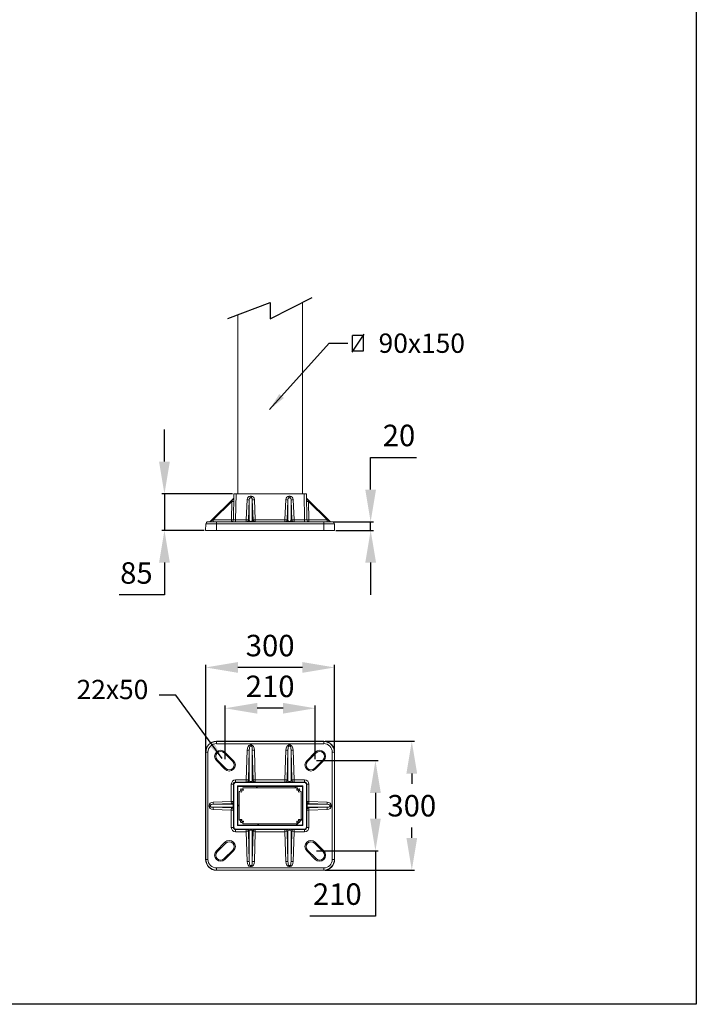
# Model space of a CAD drawing. Extents: x 44 to 7190, y -6994 to 1024.
# Drawn here: x 5616 to 7190, y -6994 to -4702 of the extents above; entities that cross this region are included whole.
import ezdxf

# ---------------------------------------------------------------- set-up
doc = ezdxf.new("R2010")
doc.units = 0
doc.layers.get('0').update_dxf_attribs({"linetype": 'CONTINUOUS'})
doc.layers.get('DEFPOINTS').update_dxf_attribs({"linetype": 'CONTINUOUS'})
doc.layers.add('AM_5', color=3, linetype='CONTINUOUS', lineweight=25)
doc.styles.get("Standard").update_dxf_attribs({"font": 'univer.TTF'})
doc.dimstyles.new('AOM 1', dxfattribs={"dimscale": 5, "dimtxt": 10, "dimasz": 15, "dimexe": 1.25, "dimexo": 0.625, "dimgap": 5, "dimtad": 1, "dimtih": 1, "dimtoh": 1, "dimdec": 0, "dimzin": 0, "dimdsep": 46, "dimlunit": 6, "dimtxsty": 'Standard', "dimcen": 3, "dimclrd": 5, "dimclre": 5, "dimclrt": 2, "dimadec": 0, "dimazin": 0, "dimtfac": 1, "dimtdec": 0, "dimtmove": 0, "dimatfit": 3, "dimfxl": 0, "dimtolj": 1, "dimtzin": 0, "dimarcsym": 0})
doc.dimstyles.new('RU 20', dxfattribs={"dimscale": 15, "dimtxt": 2.5, "dimasz": 2.5, "dimexe": 1.25, "dimexo": 0.625, "dimtad": 1, "dimdec": 0, "dimzin": 0, "dimdsep": 46, "dimlunit": 6, "dimtxsty": 'Standard', "dimcen": 2.5, "dimse1": 1, "dimse2": 1, "dimclrd": 5, "dimclre": 5, "dimclrt": 2, "dimadec": 0, "dimazin": 0, "dimtfac": 1, "dimtdec": 0, "dimtmove": 0, "dimatfit": 3, "dimfxl": 0, "dimtolj": 1, "dimtzin": 0, "dimarcsym": 0})

# ---------------------------------------------------------------- blocks, each defined once
blk = doc.blocks.new('*D38')
at = {"layer": 'AM_5', "color": 5, "lineweight": -2, "transparency": 16777216}
for p, q in [((6432.1, -5796.2), (6432.1, -5721.2)), ((6432.1, -5721.2), (6538.9, -5721.2)), ((6345.9, -5871.2), (6438.4, -5871.2)), ((6432.1, -5891.2), (6432.1, -5871.2)), ((6351.4, -5891.2), (6438.4, -5891.2)), ((6432.1, -5966.2), (6432.1, -6041.2))]:
    blk.add_line(p, q, dxfattribs=at)
at = {"layer": 'AM_5', "color": 5, "transparency": 16777216}
for points in [[(6419.6, -5796.2), (6444.6, -5796.2), (6432.1, -5871.2)], [(6419.6, -5966.2), (6444.6, -5966.2), (6432.1, -5891.2)]]:
    blk.add_solid(points, dxfattribs=at)
at = {"layer": 'DEFPOINTS', "color": 0, "transparency": 16777216}
for p in [(6342.8, -5871.2), (6348.3, -5891.2), (6432.1, -5891.2)]:
    blk.add_point(p, dxfattribs=at)
at = {"layer": 'AM_5', "color": 2, "transparency": 16777216, "insert": (6498, -5670.2), "char_height": 50, "attachment_point": 5}
blk.add_mtext('\\A1;20', dxfattribs=at)
blk = doc.blocks.new('*D34')
at = {"layer": 'AM_5', "color": 5, "lineweight": -2, "transparency": 16777216}
for p, q in [((6306.4, -6427.1), (6449.4, -6427.1)), ((6443.2, -6502.1), (6443.2, -6562.1)), ((6306.4, -6637.1), (6449.4, -6637.1)), ((6443.2, -6637.1), (6443.2, -6788.8)), ((6443.2, -6788.8), (6290.8, -6788.8))]:
    blk.add_line(p, q, dxfattribs=at)
at = {"layer": 'AM_5', "color": 5, "transparency": 16777216}
for points in [[(6430.7, -6502.1), (6455.7, -6502.1), (6443.2, -6427.1)], [(6430.7, -6562.1), (6455.7, -6562.1), (6443.2, -6637.1)]]:
    blk.add_solid(points, dxfattribs=at)
at = {"layer": 'DEFPOINTS', "color": 0, "transparency": 16777216}
for p in [(6303.3, -6427.1), (6303.3, -6637.1), (6443.2, -6637.1)]:
    blk.add_point(p, dxfattribs=at)
at = {"layer": 'AM_5', "color": 2, "transparency": 16777216, "insert": (6354.5, -6737.8), "char_height": 50, "attachment_point": 5}
blk.add_mtext('\\A1;210', dxfattribs=at)
blk = doc.blocks.new('*D35')
at = {"layer": 'AM_5', "color": 5, "lineweight": -2, "transparency": 16777216}
for p, q in [((6093.3, -6424), (6093.3, -6298.9)), ((6303.3, -6424), (6303.3, -6298.9)), ((6228.3, -6305.2), (6168.3, -6305.2))]:
    blk.add_line(p, q, dxfattribs=at)
at = {"layer": 'AM_5', "color": 5, "transparency": 16777216}
for points in [[(6168.3, -6292.7), (6168.3, -6317.7), (6093.3, -6305.2)], [(6228.3, -6292.7), (6228.3, -6317.7), (6303.3, -6305.2)]]:
    blk.add_solid(points, dxfattribs=at)
at = {"layer": 'DEFPOINTS', "color": 0, "transparency": 16777216}
for p in [(6093.3, -6305.2), (6093.3, -6427.1), (6303.3, -6427.1)]:
    blk.add_point(p, dxfattribs=at)
at = {"layer": 'AM_5', "color": 2, "transparency": 16777216, "insert": (6198.3, -6254.2), "char_height": 50, "attachment_point": 5}
blk.add_mtext('\\A1;210', dxfattribs=at)
blk = doc.blocks.new('*D36')
at = {"layer": 'AM_5', "color": 5, "lineweight": -2, "transparency": 16777216}
for p, q in [((6326.4, -6382.1), (6534.1, -6382.1)), ((6527.8, -6457.1), (6527.8, -6481.2)), ((6527.8, -6607.1), (6527.8, -6583.1)), ((6326.4, -6682.1), (6534.1, -6682.1))]:
    blk.add_line(p, q, dxfattribs=at)
at = {"layer": 'AM_5', "color": 5, "transparency": 16777216}
for points in [[(6515.3, -6457.1), (6540.3, -6457.1), (6527.8, -6382.1)], [(6515.3, -6607.1), (6540.3, -6607.1), (6527.8, -6682.1)]]:
    blk.add_solid(points, dxfattribs=at)
at = {"layer": 'DEFPOINTS', "color": 0, "transparency": 16777216}
for p in [(6323.3, -6382.1), (6323.3, -6682.1), (6527.8, -6682.1)]:
    blk.add_point(p, dxfattribs=at)
at = {"layer": 'AM_5', "color": 2, "transparency": 16777216, "insert": (6527.8, -6532.1), "char_height": 50, "attachment_point": 5}
blk.add_mtext('\\A1;300', dxfattribs=at)
blk = doc.blocks.new('*D37')
at = {"layer": 'AM_5', "color": 5, "lineweight": -2, "transparency": 16777216}
for p, q in [((6048.3, -6404), (6048.3, -6204)), ((6273.3, -6210.2), (6123.3, -6210.2)), ((6348.3, -6404), (6348.3, -6204))]:
    blk.add_line(p, q, dxfattribs=at)
at = {"layer": 'AM_5', "color": 5, "transparency": 16777216}
for points in [[(6123.3, -6197.7), (6123.3, -6222.7), (6048.3, -6210.2)], [(6273.3, -6197.7), (6273.3, -6222.7), (6348.3, -6210.2)]]:
    blk.add_solid(points, dxfattribs=at)
at = {"layer": 'DEFPOINTS', "color": 0, "transparency": 16777216}
for p in [(6048.3, -6210.2), (6048.3, -6407.1), (6348.3, -6407.1)]:
    blk.add_point(p, dxfattribs=at)
at = {"layer": 'AM_5', "color": 2, "transparency": 16777216, "insert": (6198.3, -6159.3), "char_height": 50, "attachment_point": 5}
blk.add_mtext('\\A1;300', dxfattribs=at)
blk = doc.blocks.new('*D39')
at = {"layer": 'AM_5', "color": 5, "lineweight": -2, "transparency": 16777216}
for p, q in [((5952.4, -5731.2), (5952.4, -5656.2)), ((6110.9, -5806.2), (5946.1, -5806.2)), ((5952.4, -5806.2), (5952.4, -5891.2)), ((6045.1, -5891.2), (5946.1, -5891.2)), ((5952.4, -5966.2), (5952.4, -6041.2)), ((5952.4, -6041.2), (5847.1, -6041.2))]:
    blk.add_line(p, q, dxfattribs=at)
at = {"layer": 'AM_5', "color": 5, "transparency": 16777216}
for points in [[(5939.9, -5731.2), (5964.9, -5731.2), (5952.4, -5806.2)], [(5939.9, -5966.2), (5964.9, -5966.2), (5952.4, -5891.2)]]:
    blk.add_solid(points, dxfattribs=at)
at = {"layer": 'DEFPOINTS', "color": 0, "transparency": 16777216}
for p in [(6114, -5806.2), (5952.4, -5891.2), (6048.2, -5891.2)]:
    blk.add_point(p, dxfattribs=at)
at = {"layer": 'AM_5', "color": 2, "transparency": 16777216, "insert": (5887.2, -5990.3), "char_height": 50, "attachment_point": 5}
blk.add_mtext('\\A1;85', dxfattribs=at)

msp = doc.modelspace()

# ---------------------------------------------------------------- hatches: boundary and pattern name
at = {"linetype": 'Continuous', "lineweight": 0}
h = msp.add_hatch(dxfattribs=at)
h.set_pattern_fill('ANSI31', scale=20.007385, style=0)
h.set_pattern_definition([(45, (4374.83, -7742.31), (-44.9179, 44.9179), [])])
edge = h.paths.add_edge_path(flags=0)
edge.add_line((6123.2, -6488.2), (6123.2, -6576.2))
edge.add_arc((6124.2, -6576.2), 1, 180, 270)
edge.add_line((6124.2, -6577.2), (6272.3, -6577.2))
edge.add_arc((6272.3, -6576.2), 1, 270, 360)
edge.add_line((6273.3, -6576.2), (6273.3, -6488.2))
edge.add_arc((6272.3, -6488.2), 1, 0, 90)
edge.add_line((6272.3, -6487.2), (6124.2, -6487.2))
edge.add_arc((6124.2, -6488.2), 1, 90, 180)
edge = h.paths.add_edge_path(flags=0)
edge.add_arc((6262.7, -6569), 0.5, 355.4079, 435)
edge.add_line((6262.8, -6568.5), (6261.5, -6568.2))
edge.add_arc((6261.3, -6569.1), 1, 75, 179.0297)
edge.add_arc((6265.3, -6569.2), 5, 179.0297, 221.8103)
edge.add_arc((6260.8, -6573.2), 1, -90, 41.8103, ccw=False)
edge.add_line((6260.8, -6574.2), (6135.7, -6574.2))
edge.add_arc((6135.7, -6573.2), 1, 138.1897, 270, ccw=False)
edge.add_arc((6131.2, -6569.2), 5, 318.1897, 360.9703)
edge.add_arc((6135.2, -6569.1), 1, 0.9703, 105)
edge.add_line((6135, -6568.2), (6133.7, -6568.5))
edge.add_arc((6133.8, -6569), 0.5, 105, 184.5921)
edge.add_arc((6131.2, -6569.2), 2.1, -274.5921, 4.5921, ccw=False)
edge.add_arc((6131.4, -6566.6), 0.5, 265.4079, 345)
edge.add_line((6131.9, -6566.7), (6132.3, -6565.5))
edge.add_arc((6131.3, -6565.2), 1, 345, 449.0297)
edge.add_arc((6131.2, -6569.2), 5, 89.0297, 131.8103)
edge.add_arc((6127.2, -6564.7), 1, 180, 311.8103, ccw=False)
edge.add_line((6126.2, -6564.7), (6126.2, -6499.7))
edge.add_arc((6127.2, -6499.7), 1, 48.1897, 180, ccw=False)
edge.add_arc((6131.2, -6495.2), 5, 228.1897, 270.9703)
edge.add_arc((6131.3, -6499.2), 1, 270.9703, 375)
edge.add_line((6132.3, -6498.9), (6131.9, -6497.6))
edge.add_arc((6131.4, -6497.8), 0.5, 15, 94.5921)
edge.add_arc((6131.2, -6495.2), 2.1, -4.5921, 274.5921, ccw=False)
edge.add_arc((6133.8, -6495.4), 0.5, 175.4079, 255)
edge.add_line((6133.7, -6495.9), (6135, -6496.2))
edge.add_arc((6135.2, -6495.2), 1, 255, 359.0297)
edge.add_arc((6131.2, -6495.2), 5, 359.0297, 401.8103)
edge.add_arc((6135.7, -6491.2), 1, 90, 221.8103, ccw=False)
edge.add_line((6135.7, -6490.2), (6260.8, -6490.2))
edge.add_arc((6260.8, -6491.2), 1, -41.8103, 90, ccw=False)
edge.add_arc((6265.3, -6495.2), 5, 138.1897, 180.9703)
edge.add_arc((6261.3, -6495.2), 1, 180.9703, 285)
edge.add_line((6261.5, -6496.2), (6262.8, -6495.9))
edge.add_arc((6262.7, -6495.4), 0.5, 285, 364.5921)
edge.add_arc((6265.3, -6495.2), 2.1, -94.5921, 184.5921, ccw=False)
edge.add_arc((6265.1, -6497.8), 0.5, 85.4079, 165)
edge.add_line((6264.6, -6497.6), (6264.2, -6498.9))
edge.add_arc((6265.2, -6499.2), 1, 165, 269.0297)
edge.add_arc((6265.3, -6495.2), 5, 269.0297, 311.8103)
edge.add_arc((6269.3, -6499.7), 1, 0, 131.8103, ccw=False)
edge.add_line((6270.3, -6499.7), (6270.3, -6564.7))
edge.add_arc((6269.3, -6564.7), 1, 228.1897, 360, ccw=False)
edge.add_arc((6265.3, -6569.2), 5, 48.1897, 90.9703)
edge.add_arc((6265.2, -6565.2), 1, 90.9703, 195)
edge.add_line((6264.2, -6565.5), (6264.6, -6566.7))
edge.add_arc((6265.1, -6566.6), 0.5, 195, 274.5921)
edge.add_arc((6265.3, -6569.2), 2.1, -184.5921, 94.5921, ccw=False)

# ---------------------------------------------------------------- linework, layer by layer
for p, q in [((6099.5, -5397.7), (6198.1, -5361)), ((6198.1, -5399), (6295.9, -5349.4)), ((6198.1, -5361), (6198.1, -5399))]:
    msp.add_line(p, q)
at = {"color": 7, "linetype": 'Continuous', "lineweight": 15}
for p, q in [((6273.3, -5360.9), (6273.3, -5806.2)), ((6123.2, -5806.2), (6123.2, -5389.4)), ((6059.7, -5869.8), (6112.4, -5817.6)), ((6113, -5866.3), (6114, -5806.2)), ((6114, -5806.2), (6119, -5806.2)), ((6119, -5806.2), (6118, -5866.3)), ((6119, -5806.2), (6277.5, -5806.2)), ((6142.7, -5866.3), (6144.7, -5819.6)), ((6149.7, -5819.8), (6147.7, -5866.4)), ((6149.7, -5866.4), (6149.7, -5819.8)), ((6151.7, -5811.6), (6151.7, -5815.6)), ((6151.7, -5811.6), (6154.7, -5811.6)), ((6154.7, -5815.6), (6151.7, -5815.6)), ((6154.7, -5811.6), (6154.7, -5815.6)), ((6156.7, -5819.8), (6156.7, -5866.4)), ((6158.7, -5866.4), (6156.7, -5819.8)), ((6161.7, -5819.6), (6163.7, -5866.3)), ((6232.8, -5866.3), (6234.8, -5819.6)), ((6239.8, -5819.8), (6237.8, -5866.4)), ((6239.8, -5866.4), (6239.8, -5819.8)), ((6241.8, -5811.6), (6241.8, -5815.6)), ((6241.8, -5811.6), (6244.8, -5811.6)), ((6244.8, -5815.6), (6241.8, -5815.6)), ((6244.8, -5811.6), (6244.8, -5815.6)), ((6246.8, -5819.8), (6246.8, -5866.4)), ((6248.8, -5866.4), (6246.8, -5819.8)), ((6251.8, -5819.6), (6253.8, -5866.3)), ((6277.5, -5806.2), (6282.5, -5806.2)), ((6278.5, -5866.3), (6277.5, -5806.2)), ((6282.5, -5806.2), (6283.6, -5866.3)), ((6284.1, -5817.6), (6336.8, -5869.8)), ((6108.9, -5823.8), (6065.8, -5866.4)), ((6108.1, -5866.4), (6108.9, -5823.8)), ((6287.6, -5823.8), (6288.4, -5866.4)), ((6330.7, -5866.4), (6287.6, -5823.8)), ((6065.8, -5866.4), (6108.1, -5866.4)), ((6118, -5871.2), (6118, -5866.3)), ((6118, -5866.3), (6142.7, -5866.3)), ((6142.7, -5871.2), (6142.7, -5866.3)), ((6147.7, -5866.4), (6149.7, -5866.4)), ((6156.7, -5866.4), (6158.7, -5866.4)), ((6163.7, -5871.2), (6163.7, -5866.3)), ((6163.7, -5866.3), (6232.8, -5866.3)), ((6232.8, -5871.2), (6232.8, -5866.3)), ((6237.8, -5866.4), (6239.8, -5866.4)), ((6246.8, -5866.4), (6248.8, -5866.4)), ((6253.8, -5871.2), (6253.8, -5866.3)), ((6253.8, -5866.3), (6278.5, -5866.3)), ((6278.5, -5871.2), (6278.5, -5866.3)), ((6288.4, -5866.4), (6330.7, -5866.4)), ((6048.7, -5876), (6048.2, -5891.2)), ((6073.2, -5876), (6048.7, -5876)), ((6053.7, -5871.2), (6073.2, -5871.2)), ((6073.2, -5876), (6073.2, -5871.2)), ((6073.2, -5871.2), (6323.3, -5871.2)), ((6073.2, -5876), (6073.2, -5891.2)), ((6323.3, -5876), (6073.2, -5876)), ((6151.7, -5871.2), (6151.7, -5870.4)), ((6151.7, -5870.4), (6154.7, -5870.4)), ((6154.7, -5871.2), (6154.7, -5870.4)), ((6241.8, -5871.2), (6241.8, -5870.4)), ((6241.8, -5870.4), (6244.8, -5870.4)), ((6244.8, -5871.2), (6244.8, -5870.4)), ((6323.3, -5876), (6323.3, -5871.2)), ((6323.3, -5871.2), (6342.8, -5871.2)), ((6323.3, -5876), (6323.3, -5891.2)), ((6347.8, -5876), (6323.3, -5876)), ((6347.8, -5876), (6348.3, -5891.2)), ((6048.2, -5891.2), (6073.2, -5891.2)), ((6073.2, -5891.2), (6323.3, -5891.2)), ((6323.3, -5891.2), (6348.3, -5891.2)), ((6073.2, -6382.7), (6073.2, -6382.1)), ((6323.3, -6382.1), (6073.2, -6382.1)), ((6073.2, -6387.7), (6073.2, -6382.7)), ((6073.2, -6382.7), (6323.3, -6382.7)), ((6323.3, -6387.7), (6073.2, -6387.7)), ((6151.7, -6393.4), (6151.7, -6390.6)), ((6151.7, -6390.6), (6154.7, -6390.6)), ((6154.7, -6393.4), (6151.7, -6393.4)), ((6154.7, -6393.4), (6154.7, -6390.6)), ((6241.8, -6393.4), (6241.8, -6390.6)), ((6241.8, -6390.6), (6244.8, -6390.6)), ((6244.8, -6393.4), (6241.8, -6393.4)), ((6244.8, -6393.4), (6244.8, -6390.6)), ((6323.3, -6382.7), (6323.3, -6382.1)), ((6323.3, -6387.7), (6323.3, -6382.7)), ((6048.7, -6407.1), (6048.2, -6407.1)), ((6048.2, -6407.1), (6048.2, -6657.2)), ((6048.7, -6407.1), (6053.7, -6407.1)), ((6048.7, -6657.2), (6048.7, -6407.1)), ((6053.7, -6407.1), (6053.7, -6657.2)), ((6093.2, -6407.2), (6091.2, -6409.2)), ((6111.2, -6429.2), (6091.2, -6409.2)), ((6093.2, -6407.2), (6113.2, -6427.2)), ((6142.7, -6471.9), (6144.7, -6402.6)), ((6149.7, -6402.7), (6144.7, -6402.6)), ((6149.7, -6402.7), (6147.7, -6472)), ((6149.7, -6472.9), (6149.7, -6402.7)), ((6156.7, -6402.7), (6161.7, -6402.6)), ((6156.7, -6402.7), (6156.7, -6472.9)), ((6158.7, -6472), (6156.7, -6402.7)), ((6161.7, -6402.6), (6163.7, -6471.9)), ((6232.8, -6471.9), (6234.8, -6402.6)), ((6239.8, -6402.7), (6234.8, -6402.6)), ((6239.8, -6402.7), (6237.8, -6472)), ((6239.8, -6472.9), (6239.8, -6402.7)), ((6246.8, -6402.7), (6251.8, -6402.6)), ((6246.8, -6402.7), (6246.8, -6472.9)), ((6248.8, -6472), (6246.8, -6402.7)), ((6251.8, -6402.6), (6253.8, -6471.9)), ((6283.3, -6427.2), (6303.3, -6407.2)), ((6305.3, -6409.2), (6285.3, -6429.2)), ((6305.3, -6409.2), (6303.3, -6407.2)), ((6342.8, -6407.1), (6347.8, -6407.1)), ((6342.8, -6657.2), (6342.8, -6407.1)), ((6347.8, -6407.1), (6347.8, -6657.2)), ((6347.8, -6407.1), (6348.3, -6407.1)), ((6348.3, -6657.2), (6348.3, -6407.1)), ((6075.2, -6425.1), (6073.2, -6427.1)), ((6093.2, -6447.1), (6073.2, -6427.1)), ((6075.2, -6425.1), (6095.3, -6445.1)), ((6113.2, -6427.2), (6111.2, -6429.2)), ((6285.3, -6429.2), (6283.3, -6427.2)), ((6301.2, -6445.1), (6321.3, -6425.1)), ((6323.3, -6427.1), (6303.3, -6447.1)), ((6323.3, -6427.1), (6321.3, -6425.1)), ((6095.3, -6445.1), (6093.2, -6447.1)), ((6303.3, -6447.1), (6301.2, -6445.1)), ((6107.9, -6522.1), (6107.9, -6481.9)), ((6107.9, -6481.9), (6113, -6481.9)), ((6114, -6483), (6113, -6481.9)), ((6113, -6481.9), (6113, -6522.1)), ((6114, -6483), (6114, -6581.4)), ((6118, -6476.9), (6118, -6471.9)), ((6118, -6471.9), (6142.7, -6471.9)), ((6118, -6476.9), (6119, -6478)), ((6142.7, -6476.9), (6118, -6476.9)), ((6277.5, -6478), (6119, -6478)), ((6274.5, -6486), (6122, -6486)), ((6122, -6486), (6122, -6578.4)), ((6122, -6486), (6123.2, -6487.2)), ((6142.7, -6476.9), (6142.7, -6471.9)), ((6147.7, -6472), (6142.7, -6471.9)), ((6144.7, -6477.7), (6142.7, -6476.9)), ((6147.7, -6472), (6149.7, -6472.9)), ((6151.7, -6475.6), (6151.7, -6477.9)), ((6151.7, -6475.6), (6154.7, -6475.6)), ((6154.7, -6477.9), (6151.7, -6477.9)), ((6154.7, -6475.6), (6154.7, -6477.9)), ((6156.7, -6472.9), (6158.7, -6472)), ((6158.7, -6472), (6163.7, -6471.9)), ((6163.7, -6476.9), (6161.7, -6477.7)), ((6163.7, -6476.9), (6163.7, -6471.9)), ((6163.7, -6471.9), (6232.8, -6471.9)), ((6232.8, -6476.9), (6163.7, -6476.9)), ((6232.8, -6476.9), (6232.8, -6471.9)), ((6237.8, -6472), (6232.8, -6471.9)), ((6234.8, -6477.7), (6232.8, -6476.9)), ((6237.8, -6472), (6239.8, -6472.9)), ((6241.8, -6475.6), (6241.8, -6477.9)), ((6241.8, -6475.6), (6244.8, -6475.6)), ((6244.8, -6477.9), (6241.8, -6477.9)), ((6244.8, -6475.6), (6244.8, -6477.9)), ((6246.8, -6472.9), (6248.8, -6472)), ((6248.8, -6472), (6253.8, -6471.9)), ((6253.8, -6476.9), (6251.8, -6477.7)), ((6253.8, -6476.9), (6253.8, -6471.9)), ((6253.8, -6471.9), (6278.5, -6471.9)), ((6278.5, -6476.9), (6253.8, -6476.9)), ((6274.5, -6486), (6273.3, -6487.2)), ((6274.5, -6578.4), (6274.5, -6486)), ((6277.5, -6478), (6278.5, -6476.9)), ((6278.5, -6476.9), (6278.5, -6471.9)), ((6283.6, -6481.9), (6282.5, -6483)), ((6282.5, -6581.4), (6282.5, -6483)), ((6283.6, -6522.1), (6283.6, -6481.9)), ((6283.6, -6481.9), (6288.6, -6481.9)), ((6288.6, -6481.9), (6288.6, -6522.1)), ((6124.2, -6487.2), (6123.2, -6487.2)), ((6123.2, -6487.2), (6123.2, -6488.2)), ((6123.2, -6576.2), (6123.2, -6488.2)), ((6124.2, -6487.2), (6272.3, -6487.2)), ((6126.2, -6564.7), (6126.2, -6499.7)), ((6132.3, -6498.9), (6131.9, -6497.6)), ((6133.7, -6495.9), (6135, -6496.2)), ((6135.7, -6490.2), (6260.8, -6490.2)), ((6261.5, -6496.2), (6262.8, -6495.9)), ((6264.6, -6497.6), (6264.2, -6498.9)), ((6270.3, -6499.7), (6270.3, -6564.7)), ((6273.3, -6487.2), (6272.3, -6487.2)), ((6273.3, -6488.2), (6273.3, -6487.2)), ((6273.3, -6488.2), (6273.3, -6576.2)), ((6056.1, -6530.7), (6059.7, -6530.7)), ((6056.1, -6533.7), (6056.1, -6530.7)), ((6059.7, -6530.7), (6059.7, -6533.7)), ((6065.6, -6523.7), (6107.9, -6522.1)), ((6065.6, -6523.7), (6065.8, -6528.7)), ((6108.1, -6527.1), (6065.8, -6528.7)), ((6065.8, -6528.7), (6108.9, -6528.7)), ((6107.9, -6522.1), (6113, -6522.1)), ((6107.9, -6522.1), (6108.1, -6527.1)), ((6108.9, -6528.7), (6108.1, -6527.1)), ((6112.4, -6530.7), (6113.9, -6530.7)), ((6112.4, -6533.7), (6112.4, -6530.7)), ((6113, -6522.1), (6113.7, -6523.7)), ((6113.9, -6530.7), (6113.9, -6533.7)), ((6282.6, -6533.7), (6282.6, -6530.7)), ((6284.1, -6530.7), (6282.6, -6530.7)), ((6282.8, -6523.7), (6283.6, -6522.1)), ((6283.6, -6522.1), (6288.6, -6522.1)), ((6284.1, -6530.7), (6284.1, -6533.7)), ((6288.4, -6527.1), (6287.6, -6528.7)), ((6287.6, -6528.7), (6330.7, -6528.7)), ((6288.4, -6527.1), (6288.6, -6522.1)), ((6330.7, -6528.7), (6288.4, -6527.1)), ((6288.6, -6522.1), (6330.9, -6523.7)), ((6330.7, -6528.7), (6330.9, -6523.7)), ((6336.8, -6533.7), (6336.8, -6530.7)), ((6336.8, -6530.7), (6340.4, -6530.7)), ((6340.4, -6530.7), (6340.4, -6533.7)), ((6056.1, -6533.7), (6059.7, -6533.7)), ((6065.6, -6540.7), (6065.8, -6535.7)), ((6107.9, -6542.2), (6065.6, -6540.7)), ((6108.9, -6535.7), (6065.8, -6535.7)), ((6065.8, -6535.7), (6108.1, -6537.3)), ((6107.9, -6542.2), (6108.1, -6537.3)), ((6107.9, -6542.2), (6113, -6542.2)), ((6107.9, -6582.5), (6107.9, -6542.2)), ((6108.1, -6537.3), (6108.9, -6535.7)), ((6112.4, -6533.7), (6113.9, -6533.7)), ((6113.7, -6540.7), (6113, -6542.2)), ((6113, -6542.2), (6113, -6582.5)), ((6284.1, -6533.7), (6282.6, -6533.7)), ((6283.6, -6542.2), (6282.8, -6540.7)), ((6283.6, -6582.5), (6283.6, -6542.2)), ((6283.6, -6542.2), (6288.6, -6542.2)), ((6330.7, -6535.7), (6287.6, -6535.7)), ((6287.6, -6535.7), (6288.4, -6537.3)), ((6288.4, -6537.3), (6330.7, -6535.7)), ((6288.4, -6537.3), (6288.6, -6542.2)), ((6330.9, -6540.7), (6288.6, -6542.2)), ((6288.6, -6542.2), (6288.6, -6582.5)), ((6330.7, -6535.7), (6330.9, -6540.7)), ((6336.8, -6533.7), (6340.4, -6533.7)), ((6122, -6578.4), (6123.2, -6577.2)), ((6123.2, -6576.2), (6123.2, -6577.2)), ((6123.2, -6577.2), (6124.2, -6577.2)), ((6272.3, -6577.2), (6124.2, -6577.2)), ((6131.9, -6566.7), (6132.3, -6565.5)), ((6135, -6568.2), (6133.7, -6568.5)), ((6260.8, -6574.2), (6135.7, -6574.2)), ((6262.8, -6568.5), (6261.5, -6568.2)), ((6264.2, -6565.5), (6264.6, -6566.7)), ((6272.3, -6577.2), (6273.3, -6577.2)), ((6273.3, -6577.2), (6273.3, -6576.2)), ((6274.5, -6578.4), (6273.3, -6577.2)), ((6107.9, -6582.5), (6113, -6582.5)), ((6113, -6582.5), (6114, -6581.4)), ((6119, -6586.4), (6118, -6587.5)), ((6118, -6587.5), (6142.7, -6587.5)), ((6118, -6592.5), (6118, -6587.5)), ((6142.7, -6592.5), (6118, -6592.5)), ((6119, -6586.4), (6277.5, -6586.4)), ((6122, -6578.4), (6274.5, -6578.4)), ((6142.7, -6587.5), (6144.7, -6586.7)), ((6142.7, -6592.5), (6142.7, -6587.5)), ((6142.7, -6592.5), (6147.7, -6592.3)), ((6144.7, -6661.8), (6142.7, -6592.5)), ((6149.7, -6591.5), (6147.7, -6592.3)), ((6147.7, -6592.3), (6149.7, -6661.6)), ((6149.7, -6661.6), (6149.7, -6591.5)), ((6151.7, -6586.5), (6154.7, -6586.5)), ((6151.7, -6586.5), (6151.7, -6588.8)), ((6154.7, -6588.8), (6151.7, -6588.8)), ((6154.7, -6586.5), (6154.7, -6588.8)), ((6156.7, -6591.5), (6156.7, -6661.6)), ((6158.7, -6592.3), (6156.7, -6591.5)), ((6156.7, -6661.6), (6158.7, -6592.3)), ((6163.7, -6592.5), (6158.7, -6592.3)), ((6161.7, -6586.7), (6163.7, -6587.5)), ((6163.7, -6592.5), (6161.7, -6661.8)), ((6163.7, -6587.5), (6232.8, -6587.5)), ((6163.7, -6592.5), (6163.7, -6587.5)), ((6232.8, -6592.5), (6163.7, -6592.5)), ((6232.8, -6587.5), (6234.8, -6586.7)), ((6232.8, -6592.5), (6232.8, -6587.5)), ((6232.8, -6592.5), (6237.8, -6592.3)), ((6234.8, -6661.8), (6232.8, -6592.5)), ((6239.8, -6591.5), (6237.8, -6592.3)), ((6237.8, -6592.3), (6239.8, -6661.6)), ((6239.8, -6661.6), (6239.8, -6591.5)), ((6241.8, -6586.5), (6244.8, -6586.5)), ((6241.8, -6586.5), (6241.8, -6588.8)), ((6244.8, -6588.8), (6241.8, -6588.8)), ((6244.8, -6586.5), (6244.8, -6588.8)), ((6246.8, -6591.5), (6246.8, -6661.6)), ((6248.8, -6592.3), (6246.8, -6591.5)), ((6246.8, -6661.6), (6248.8, -6592.3)), ((6253.8, -6592.5), (6248.8, -6592.3)), ((6251.8, -6586.7), (6253.8, -6587.5)), ((6253.8, -6592.5), (6251.8, -6661.8)), ((6253.8, -6587.5), (6278.5, -6587.5)), ((6253.8, -6592.5), (6253.8, -6587.5)), ((6278.5, -6592.5), (6253.8, -6592.5)), ((6278.5, -6587.5), (6277.5, -6586.4)), ((6278.5, -6592.5), (6278.5, -6587.5)), ((6282.5, -6581.4), (6283.6, -6582.5)), ((6283.6, -6582.5), (6288.6, -6582.5)), ((6073.2, -6637.3), (6093.2, -6617.2)), ((6095.3, -6619.3), (6075.2, -6639.3)), ((6093.2, -6617.2), (6095.3, -6619.3)), ((6303.3, -6617.2), (6301.2, -6619.3)), ((6321.3, -6639.3), (6301.2, -6619.3)), ((6303.3, -6617.2), (6323.3, -6637.3)), ((6075.2, -6639.3), (6073.2, -6637.3)), ((6091.2, -6655.2), (6111.2, -6635.2)), ((6113.2, -6637.2), (6093.2, -6657.2)), ((6113.2, -6637.2), (6111.2, -6635.2)), ((6285.3, -6635.2), (6283.3, -6637.2)), ((6303.3, -6657.2), (6283.3, -6637.2)), ((6285.3, -6635.2), (6305.3, -6655.2)), ((6323.3, -6637.3), (6321.3, -6639.3)), ((6048.7, -6657.2), (6048.2, -6657.2)), ((6048.7, -6657.2), (6053.7, -6657.2)), ((6091.2, -6655.2), (6093.2, -6657.2)), ((6144.7, -6661.8), (6149.7, -6661.6)), ((6161.7, -6661.8), (6156.7, -6661.6)), ((6234.8, -6661.8), (6239.8, -6661.6)), ((6251.8, -6661.8), (6246.8, -6661.6)), ((6305.3, -6655.2), (6303.3, -6657.2)), ((6342.8, -6657.2), (6347.8, -6657.2)), ((6347.8, -6657.2), (6348.3, -6657.2)), ((6073.2, -6676.7), (6323.3, -6676.7)), ((6073.2, -6681.7), (6073.2, -6676.7)), ((6323.3, -6681.7), (6073.2, -6681.7)), ((6073.2, -6681.7), (6073.2, -6682.2)), ((6073.2, -6682.2), (6323.3, -6682.2)), ((6151.7, -6671), (6154.7, -6671)), ((6151.7, -6673.8), (6151.7, -6671)), ((6154.7, -6673.8), (6151.7, -6673.8)), ((6154.7, -6673.8), (6154.7, -6671)), ((6241.8, -6671), (6244.8, -6671)), ((6241.8, -6673.8), (6241.8, -6671)), ((6244.8, -6673.8), (6241.8, -6673.8)), ((6244.8, -6673.8), (6244.8, -6671)), ((6323.3, -6681.7), (6323.3, -6676.7)), ((6323.3, -6681.7), (6323.3, -6682.2))]:
    msp.add_line(p, q, dxfattribs=at)
at = {"color": 2}
for p, q in [((6416.4, -5434.6), (6388.4, -5476.7)), ((6390.1, -5473.9), (6390.1, -5437.3)), ((6414.8, -5437.3), (6390.1, -5437.3)), ((6414.8, -5437.3), (6414.8, -5473.9)), ((6414.8, -5473.9), (6390.1, -5473.9))]:
    msp.add_line(p, q, dxfattribs=at)
at = {"color": 5}
msp.add_lwpolyline([(4041.7, -1320), (7189.7, -1320), (7189.7, -6994.3), (4041.7, -6994.3)], close=True, dxfattribs=at)
at = {"color": 7, "linetype": 'Continuous', "lineweight": 15, "flags": 128}
for points in [[(6108.9, -5823.8), (6109.6, -5822.5), (6110.2, -5821.4), (6110.8, -5820.3), (6111.4, -5819.4), (6111.8, -5818.6), (6112.1, -5818.1), (6112.3, -5817.7), (6112.4, -5817.6)], [(6284.1, -5817.6), (6284.2, -5817.7), (6284.4, -5818.1), (6284.7, -5818.6), (6285.1, -5819.4), (6285.7, -5820.3), (6286.3, -5821.4), (6286.9, -5822.5), (6287.6, -5823.8)], [(6059.7, -5869.8), (6059.8, -5869.7), (6060.1, -5869.5), (6060.7, -5869.2), (6061.4, -5868.8), (6062.3, -5868.3), (6063.4, -5867.7), (6064.6, -5867.1), (6065.8, -5866.4)], [(6330.7, -5866.4), (6331.9, -5867.1), (6333.1, -5867.7), (6334.2, -5868.3), (6335.1, -5868.8), (6335.8, -5869.2), (6336.4, -5869.5), (6336.7, -5869.7), (6336.8, -5869.8)]]:
    msp.add_lwpolyline(points, dxfattribs=at)
at = {"color": 7, "linetype": 'Continuous', "lineweight": 15}
for centre, radius, start, end in [((6108.9, -5814.1), 5, 314.6864, 359), ((6149.2, -5743.1), 76.6, 266.6337, 270.3702), ((6157.2, -5743.1), 76.6, 269.6298, 273.3663), ((6239.3, -5743.1), 76.6, 266.6337, 270.3702), ((6247.3, -5743.1), 76.6, 269.6298, 273.3663), ((6287.6, -5814.1), 5, 181, 225.3136), ((6110.6, -5791.2), 32.6, 266.9406, 275.4098), ((6285.9, -5791.2), 32.6, 264.5902, 273.0594), ((6033.4, -5867.6), 32.4, 353.5485, 2.0729), ((6107.9, -5866.2), 5, 270, 359), ((6075.7, -5867.6), 32.4, 353.5485, 2.0731), ((6109.9, -5833.8), 32.6, 266.9407, 275.4098), ((6147.2, -5789.8), 76.6, 266.6337, 270.3702), ((6142.7, -5866.2), 5, 270.0114, 357.5157), ((6144.7, -5866.2), 5, 270.0114, 357.5157), ((6161.7, -5866.2), 5, 182.4843, 269.9886), ((6159.2, -5789.8), 76.6, 269.6298, 273.3663), ((6163.7, -5866.2), 5, 182.4843, 269.9886), ((6237.3, -5789.8), 76.6, 266.6337, 270.3702), ((6232.8, -5866.2), 5, 270.0114, 357.5157), ((6234.8, -5866.2), 5, 270.0114, 357.5157), ((6251.8, -5866.2), 5, 182.4843, 269.9886), ((6249.3, -5789.8), 76.6, 269.6298, 273.3663), ((6253.8, -5866.2), 5, 182.4843, 269.9886), ((6288.6, -5866.2), 5, 181, 270), ((6286.6, -5833.8), 32.6, 264.5902, 273.0593), ((6320.8, -5867.6), 32.4, 177.9269, 186.4515), ((6363.1, -5867.6), 32.4, 177.9271, 186.4515), ((6053.7, -5876.2), 5, 90, 177), ((6056.1, -5866.2), 5, 270, 314.6864), ((6340.4, -5866.2), 5, 225.3136, 270), ((6342.8, -5876.2), 5, 3, 90), ((6073.2, -6407.1), 25, 90, 180), ((6073.2, -6407.1), 24.5, 90, 180), ((6073.2, -6407.1), 19.5, 90, 180), ((6323.3, -6407.1), 25, 0, 90), ((6323.3, -6407.1), 24.5, 0, 90), ((6323.3, -6407.1), 19.5, 0, 90), ((6083.2, -6417.1), 14.1, 45, 225), ((6083.2, -6417.1), 11.3, 45, 225), ((6313.3, -6417.1), 14.1, 315, 135), ((6313.3, -6417.1), 11.3, 315, 135), ((6103.2, -6437.2), 14.1, 225, 45), ((6103.2, -6437.2), 11.3, 225, 45), ((6293.3, -6437.2), 14.1, 135, 315), ((6293.3, -6437.2), 11.3, 135, 315), ((6142.7, -6471.9), 5, 270.0721, 358.3117), ((6144.7, -6472.7), 5, 270.0721, 358.3117), ((6161.7, -6472.7), 5, 181.6883, 269.9279), ((6163.7, -6471.9), 5, 181.6883, 269.9279), ((6232.8, -6471.9), 5, 270.0721, 358.3117), ((6234.8, -6472.7), 5, 270.0721, 358.3117), ((6251.8, -6472.7), 5, 181.6883, 269.9279), ((6253.8, -6471.9), 5, 181.6883, 269.9279), ((6124.2, -6488.2), 1, 90, 180), ((6127.2, -6499.7), 1, 48.1897, 180), ((6131.2, -6495.2), 5, 228.1897, 270.9703), ((6131.2, -6495.2), 2.1, 355.4079, 274.5921), ((6131.3, -6499.2), 1, 270.9703, 15), ((6131.4, -6497.8), 0.5, 15, 94.5921), ((6133.8, -6495.4), 0.5, 175.4079, 255), ((6135.7, -6491.2), 1, 90, 221.8103), ((6131.2, -6495.2), 5, 359.0297, 41.8103), ((6135.2, -6495.2), 1, 255, 359.0297), ((6265.3, -6495.2), 5, 138.1897, 180.9703), ((6261.3, -6495.2), 1, 180.9703, 285), ((6260.8, -6491.2), 1, 318.1897, 90), ((6262.7, -6495.4), 0.5, 285, 4.5921), ((6265.3, -6495.2), 2.1, 265.4079, 184.5921), ((6265.2, -6499.2), 1, 165, 269.0297), ((6265.1, -6497.8), 0.5, 85.4079, 165), ((6265.3, -6495.2), 5, 269.0297, 311.8103), ((6269.3, -6499.7), 1, 0, 131.8103), ((6272.3, -6488.2), 1, 0, 90), ((6107.9, -6522.1), 5, 272.1357, 359.9428), ((6108.7, -6523.7), 5, 272.1357, 359.9428), ((6287.8, -6523.7), 5, 180.0572, 267.8643), ((6288.6, -6522.1), 5, 180.0572, 267.8643), ((6107.9, -6542.3), 5, 0.0572, 87.8643), ((6108.7, -6540.7), 5, 0.0572, 87.8643), ((6287.8, -6540.7), 5, 92.1357, 179.9428), ((6288.6, -6542.3), 5, 92.1357, 179.9428), ((6124.2, -6576.2), 1, 180, 270), ((6127.2, -6564.7), 1, 180, 311.8103), ((6131.2, -6569.2), 5, 89.0297, 131.8103), ((6131.2, -6569.2), 2.1, 85.4079, 4.5921), ((6131.3, -6565.2), 1, 345, 89.0297), ((6131.4, -6566.6), 0.5, 265.4079, 345), ((6133.8, -6569), 0.5, 105, 184.5921), ((6135.7, -6573.2), 1, 138.1897, 270), ((6135.2, -6569.1), 1, 0.9703, 105), ((6131.2, -6569.2), 5, 318.1897, 0.9703), ((6261.3, -6569.1), 1, 75, 179.0297), ((6265.3, -6569.2), 5, 179.0297, 221.8103), ((6260.8, -6573.2), 1, 270, 41.8103), ((6262.7, -6569), 0.5, 355.4079, 75), ((6265.3, -6569.2), 2.1, 175.4079, 94.5921), ((6265.2, -6565.2), 1, 90.9703, 195), ((6265.1, -6566.6), 0.5, 195, 274.5921), ((6265.3, -6569.2), 5, 48.1897, 90.9703), ((6269.3, -6564.7), 1, 228.1897, 0), ((6272.3, -6576.2), 1, 270, 0), ((6142.7, -6592.5), 5, 1.6883, 89.9279), ((6144.7, -6591.7), 5, 1.6883, 89.9279), ((6161.7, -6591.7), 5, 90.0721, 178.3117), ((6163.7, -6592.5), 5, 90.0721, 178.3117), ((6232.8, -6592.5), 5, 1.6883, 89.9279), ((6234.8, -6591.7), 5, 1.6883, 89.9279), ((6251.8, -6591.7), 5, 90.0721, 178.3117), ((6253.8, -6592.5), 5, 90.0721, 178.3117), ((6103.2, -6627.2), 14.1, 315, 135), ((6103.2, -6627.2), 11.3, 315, 135), ((6293.3, -6627.2), 14.1, 45, 225), ((6293.3, -6627.2), 11.3, 45, 225), ((6083.2, -6647.2), 14.1, 135, 315), ((6083.2, -6647.2), 11.3, 135, 315), ((6313.3, -6647.2), 14.1, 225, 45), ((6313.3, -6647.2), 11.3, 225, 45), ((6073.2, -6657.2), 25, 180, 270), ((6073.2, -6657.2), 24.5, 180, 270), ((6073.2, -6657.2), 19.5, 180, 270), ((6323.3, -6657.2), 19.5, 270, 0), ((6323.3, -6657.2), 24.5, 270, 0), ((6323.3, -6657.2), 25, 270, 0)]:
    msp.add_arc(centre, radius, start, end, dxfattribs=at)
for centre, major_axis, ratio, start_param, end_param in [((6151.7, -5820.1), (0, 8.51), 0.822799, 0, 1.518436), ((6151.7, -5820), (0, 4.35), 0.460278, 0, 1.518436), ((6154.7, -5820.1), (0, 8.51), 0.822799, -1.518436, 0), ((6154.7, -5820), (0, 4.35), 0.460278, -1.518436, 0), ((6241.8, -5820.1), (0, 8.51), 0.822799, 0, 1.518436), ((6241.8, -5820), (0, 4.35), 0.460278, 0, 1.518436), ((6244.8, -5820.1), (0, 8.51), 0.822799, -1.518436, 0), ((6244.8, -5820), (0, 4.35), 0.460278, -1.518436, 0), ((6118, -5866.2), (5, 0.09), 0.017429, 3.140984, 4.711476), ((6151.7, -5866.2), (0, 4.16), 0.480498, 1.623156, 3.141593), ((6154.7, -5866.2), (0, 4.16), 0.480498, 3.141593, 4.660029), ((6241.8, -5866.2), (0, 4.16), 0.480498, 1.623156, 3.141593), ((6244.8, -5866.2), (0, 4.16), 0.480498, 3.141593, 4.660029), ((6278.5, -5866.2), (-5, 0.09), 0.017429, 1.57171, 3.142201), ((6151.7, -6403.3), (0, 12.6), 0.55407, 0, 1.518436), ((6151.7, -6403.3), (0, 9.87), 0.202769, 0, 1.518436), ((6154.7, -6403.3), (0, 12.6), 0.55407, -1.518436, 0), ((6154.7, -6403.3), (0, 9.87), 0.202769, -1.518436, 0), ((6241.8, -6403.3), (0, 12.6), 0.55407, 0, 1.518436), ((6241.8, -6403.3), (0, 9.87), 0.202769, 0, 1.518436), ((6244.8, -6403.3), (0, 12.6), 0.55407, -1.518436, 0), ((6244.8, -6403.3), (0, 9.87), 0.202769, -1.518436, 0), ((6118, -6481.9), (-7.08, 7.08), 0.999695, -0.785246, 0.785246), ((6118, -6481.9), (-3.54, 3.54), 0.999087, -0.785246, 0.785246), ((6119, -6483), (-3.54, 3.54), 0.999695, -0.785246, 0.785246), ((6151.7, -6477.7), (7, 0), 0.021214, 3.193953, 4.712389), ((6151.7, -6472.7), (0, 2.92), 0.685201, 1.623156, 3.141593), ((6154.7, -6472.7), (0, 2.92), 0.685201, 3.141593, 4.660029), ((6154.7, -6477.7), (-7, 0), 0.021214, 1.570796, 3.089233), ((6241.8, -6477.7), (7, 0), 0.021214, 3.193953, 4.712389), ((6241.8, -6472.7), (0, 2.92), 0.685201, 1.623156, 3.141593), ((6244.8, -6472.7), (0, 2.92), 0.685201, 3.141593, 4.660029), ((6244.8, -6477.7), (-7, 0), 0.021214, 1.570796, 3.089233), ((6277.5, -6483), (3.54, 3.54), 0.999695, 5.497939, 7.068431), ((6278.5, -6481.9), (7.08, 7.08), 0.999695, 5.497939, 7.068431), ((6278.5, -6481.9), (3.54, 3.54), 0.999087, 5.497939, 7.068431), ((6066.1, -6530.7), (-9.96, 0), 0.703226, -1.518436, 0), ((6066.1, -6530.7), (-6.44, 0), 0.310655, -1.518436, 0), ((6108.7, -6530.7), (3.69, 0), 0.541858, 0, 1.518436), ((6113.7, -6530.7), (0, 7), 0.024982, -1.570796, -0.05236), ((6282.8, -6530.7), (0, 7), 0.024982, 0.05236, 1.570796), ((6287.8, -6530.7), (-3.69, 0), 0.541858, -1.518436, 0), ((6330.4, -6530.7), (6.44, 0), 0.310655, 0, 1.518436), ((6330.4, -6530.7), (9.96, 0), 0.703226, 0, 1.518436), ((6066.1, -6533.7), (9.96, 0), 0.703226, 3.141593, 4.660029), ((6066.1, -6533.7), (6.44, 0), 0.310655, 3.141593, 4.660029), ((6108.7, -6533.7), (-3.69, 0), 0.541858, 1.623156, 3.141593), ((6113.7, -6533.7), (0, 7), 0.024982, 3.193953, 4.712389), ((6282.8, -6533.7), (0, 7), 0.024982, 1.570796, 3.089233), ((6287.8, -6533.7), (3.69, 0), 0.541858, 3.141593, 4.660029), ((6330.4, -6533.7), (-6.44, 0), 0.310655, 1.623156, 3.141593), ((6330.4, -6533.7), (-9.96, 0), 0.703226, 1.623156, 3.141593), ((6118, -6582.5), (7.08, 7.08), 0.999695, 2.356347, 3.926839), ((6118, -6582.5), (3.54, 3.54), 0.999087, 2.356347, 3.926839), ((6119, -6581.4), (3.54, 3.54), 0.999695, 2.356347, 3.926839), ((6151.7, -6586.7), (-7, 0), 0.021214, -1.570796, -0.05236), ((6151.7, -6591.7), (0, 2.92), 0.685201, 0, 1.518436), ((6154.7, -6586.7), (7, 0), 0.021214, 0.05236, 1.570796), ((6154.7, -6591.7), (0, 2.92), 0.685201, -1.518436, 0), ((6241.8, -6586.7), (-7, 0), 0.021214, -1.570796, -0.05236), ((6241.8, -6591.7), (0, 2.92), 0.685201, 0, 1.518436), ((6244.8, -6586.7), (7, 0), 0.021214, 0.05236, 1.570796), ((6244.8, -6591.7), (0, 2.92), 0.685201, -1.518436, 0), ((6277.5, -6581.4), (-3.54, 3.54), 0.999695, 2.356347, 3.926839), ((6278.5, -6582.5), (-3.54, 3.54), 0.999087, 2.356347, 3.926839), ((6278.5, -6582.5), (-7.08, 7.08), 0.999695, 2.356347, 3.926839), ((6151.7, -6661.1), (0, 12.6), 0.55407, 1.623156, 3.141593), ((6151.7, -6661.1), (0, 9.87), 0.202769, 1.623156, 3.141593), ((6154.7, -6661.1), (0, 9.87), 0.202769, 3.141593, 4.660029), ((6154.7, -6661.1), (0, 12.6), 0.55407, 3.141593, 4.660029), ((6241.8, -6661.1), (0, 12.6), 0.55407, 1.623156, 3.141593), ((6241.8, -6661.1), (0, 9.87), 0.202769, 1.623156, 3.141593), ((6244.8, -6661.1), (0, 9.87), 0.202769, 3.141593, 4.660029), ((6244.8, -6661.1), (0, 12.6), 0.55407, 3.141593, 4.660029)]:
    msp.add_ellipse(centre, major_axis=major_axis, ratio=ratio, start_param=start_param, end_param=end_param, dxfattribs=at)

# ---------------------------------------------------------------- texts
at = {"layer": 'AM_5', "char_height": 45, "width": 830.019, "attachment_point": 2}
for s, insert in [('{\\C2;90x150}', (6551, -5432.9)), ('{\\C2;22x50}', (5831.4, -6239))]:
    msp.add_mtext(s, dxfattribs=dict(at, insert=insert))

# ---------------------------------------------------------------- dimensions: what is measured, and where the dimension line sits
at = {"layer": 'AM_5'}
for base, p1, p2, picture, middle in [((6432.1, -5891.2), (6342.8, -5871.2), (6348.3, -5891.2), '*D38', (6498, -5721.2)), ((6527.8, -6682.1), (6323.3, -6382.1), (6323.3, -6682.1), '*D36', (6527.8, -6532.1)), ((6443.2, -6637.1), (6303.3, -6427.1), (6303.3, -6637.1), '*D34', (6354.5, -6788.8))]:
    dim = msp.add_linear_dim(base=base, p1=p1, p2=p2, angle=90, dimstyle='AOM 1', dxfattribs=at)
    dim.commit()
    dim.dimension.update_dxf_attribs({"geometry": picture, "text_midpoint": middle, "dimtype": 160})
dim = msp.add_linear_dim(base=(5952.4, -5891.2), p1=(6114, -5806.2), p2=(6048.2, -5891.2), angle=90, dimstyle='AOM 1', dxfattribs=at)
dim.commit()
dim.dimension.update_dxf_attribs({"geometry": '*D39', "text_midpoint": (5887.2, -5990.3)})
for base, p1, p2, picture, middle in [((6048.3, -6210.2), (6348.3, -6407.1), (6048.3, -6407.1), '*D37', (6198.3, -6159.3)), ((6093.3, -6305.2), (6303.3, -6427.1), (6093.3, -6427.1), '*D35', (6198.3, -6254.2))]:
    dim = msp.add_linear_dim(base=base, p1=p1, p2=p2, dimstyle='AOM 1', dxfattribs=at)
    dim.commit()
    dim.dimension.update_dxf_attribs({"geometry": picture, "text_midpoint": middle})

# ---------------------------------------------------------------- leaders
msp.add_leader([(6196.4, -5610), (6335.4, -5455.6), (6379, -5455.6)], dimstyle='RU 20', override={"dimscale": 17, "dimse1": 0, "dimse2": 0})
msp.add_leader([(6086.5, -6422.2), (5979, -6275), (5939.9, -6275)], dimstyle='RU 20')

doc.saveas('drawing.dxf')
